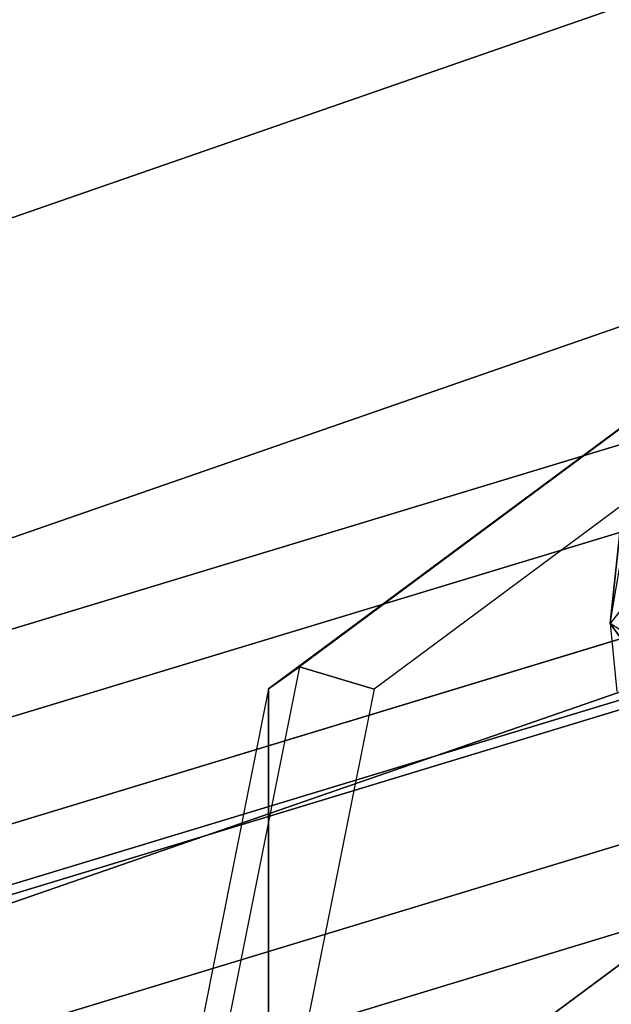
# Paper-space layout 'SW_Model_1' of a CAD drawing. Units: inches. Extents: x -4511 to 3258, y -2406 to 2853.
# Drawn here: x 130 to 140, y -551 to -534 of the extents above; entities that cross this region are included whole.
import ezdxf

# ---------------------------------------------------------------- set-up
doc = ezdxf.new("R2010")
doc.units = ezdxf.units.IN
doc.header["$MEASUREMENT"] = 0
doc.layers.add('001', color=4, linetype='Continuous')

psp = doc.layouts.new('SW_Model_1')

# ---------------------------------------------------------------- linework, layer by layer
at = {"layer": '001', "color": 7}
for p, q in [((222.57708, -505.392044), (119.134618, -541.262764)), ((119.134618, -541.262764), (222.57708, -505.392044)), ((222.57708, -505.392044), (119.134618, -541.262764)), ((119.134618, -541.262764), (222.57708, -505.392044)), ((224.797558, -510.208635), (120.372761, -546.419999)), ((120.372761, -546.419999), (224.797558, -510.208635)), ((224.797558, -510.208635), (120.372761, -546.419999)), ((120.372761, -546.419999), (224.797558, -510.208635)), ((227.330884, -515.703844), (121.785347, -552.303846)), ((121.785347, -552.303846), (227.330884, -515.703844)), ((227.330884, -515.703844), (121.785347, -552.303846)), ((121.785347, -552.303846), (227.330884, -515.703844)), ((205.616846, -521.743533), (99.310253, -553.991285)), ((99.310253, -553.991285), (205.616846, -521.743533)), ((205.616846, -521.743533), (99.310253, -553.991285)), ((99.310253, -553.991285), (205.616846, -521.743533)), ((206.180036, -523.103195), (99.597365, -555.434695)), ((99.597365, -555.434695), (206.180036, -523.103195)), ((206.180036, -523.103195), (99.597365, -555.434695)), ((99.597365, -555.434695), (206.180036, -523.103195)), ((99.946969, -557.192275), (206.86581, -524.758799)), ((99.946969, -557.192275), (206.86581, -524.758799)), ((206.86581, -524.758799), (99.946969, -557.192275)), ((206.86581, -524.758799), (99.946969, -557.192275)), ((207.256375, -525.701708), (100.146078, -558.193261)), ((100.146078, -558.193261), (207.256375, -525.701708)), ((207.256375, -525.701708), (100.146078, -558.193261)), ((100.146078, -558.193261), (207.256375, -525.701708)), ((100.178373, -558.35562), (207.319724, -525.854646)), ((207.319724, -525.854646), (100.178373, -558.35562)), ((100.178373, -558.35562), (207.319724, -525.854646)), ((207.319724, -525.854646), (100.178373, -558.35562)), ((100.620619, -560.578942), (208.187222, -527.94897)), ((208.187222, -527.94897), (100.620619, -560.578942)), ((100.620619, -560.578942), (208.187222, -527.94897)), ((208.187222, -527.94897), (100.620619, -560.578942)), ((208.750226, -529.308181), (100.907636, -562.021873)), ((100.907636, -562.021873), (208.750226, -529.308181)), ((208.750226, -529.308181), (100.907636, -562.021873)), ((100.907636, -562.021873), (208.750226, -529.308181)), ((143.275942, -539.192514), (134.95651, -545.356223)), ((143.275942, -539.192514), (134.95651, -545.356223)), ((143.062733, -539.339228), (134.416646, -545.74495)), ((143.062733, -539.339228), (134.416646, -545.74495)), ((140.915709, -539.566088), (140.386526, -544.600931)), ((140.386526, -544.600931), (140.915709, -539.566088)), ((143.790673, -540.16618), (136.259856, -545.74562)), ((143.790673, -540.16618), (136.259856, -545.74562)), ((140.386526, -544.600931), (141.025308, -540.796059)), ((140.386526, -544.600931), (141.025308, -540.796059)), ((141.182845, -543.568525), (140.386526, -544.600931)), ((141.182845, -543.568525), (140.386526, -544.600931)), ((140.386526, -544.600931), (140.500762, -545.786775)), ((140.386526, -544.600931), (142.587502, -547.695502)), ((140.386526, -544.600931), (140.500762, -545.786775)), ((142.587502, -547.695502), (140.386526, -544.600931)), ((143.243216, -546.465406), (140.386526, -544.600931)), ((143.243216, -546.465406), (140.386526, -544.600931)), ((134.95651, -545.356223), (133.070648, -554.799573)), ((134.95651, -545.356223), (133.070648, -554.799573)), ((134.416646, -545.74495), (134.95651, -545.356223)), ((134.95651, -545.356223), (134.416646, -545.74495)), ((134.95651, -545.356223), (136.259856, -545.74562)), ((136.259856, -545.74562), (134.95651, -545.356223)), ((134.416646, -545.74495), (132.456737, -555.559084)), ((134.416646, -545.74495), (132.456737, -555.559084)), ((134.416646, -577.669016), (134.416646, -545.74495)), ((134.416646, -545.74495), (134.416646, -577.669016)), ((136.259856, -545.74562), (134.552758, -554.293817)), ((136.259856, -545.74562), (134.552758, -554.293817)), ((144.088793, -547.931456), (137.014722, -553.172501)), ((137.014722, -553.172501), (144.088793, -547.931456))]:
    psp.add_line(p, q, dxfattribs=at)

doc.saveas('drawing.dxf')
